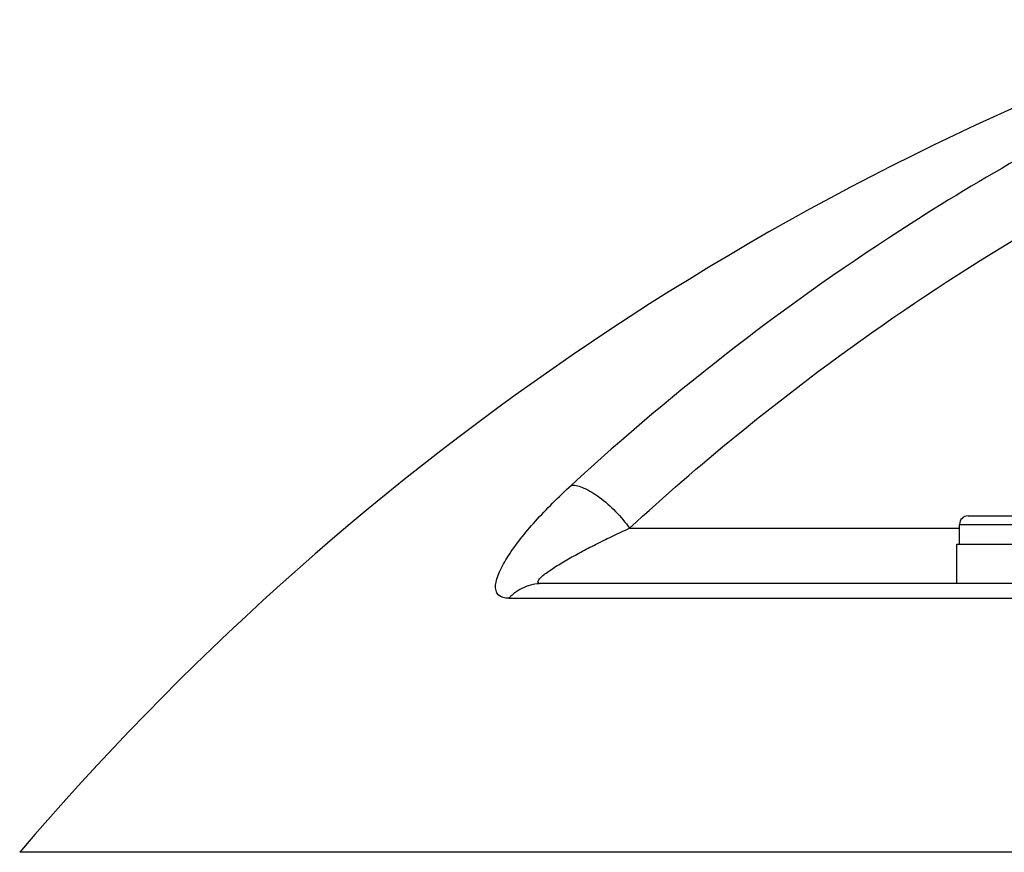
# Model space of a CAD drawing. Units: inches. Extents: x 0.5 to 16.1, y 0.5 to 11.2.
# Drawn here: x 10.2 to 10.6, y 7.1 to 7.4 of the extents above; entities that cross this region are included whole.
import ezdxf

# ---------------------------------------------------------------- set-up
doc = ezdxf.new("R2010")
doc.units = ezdxf.units.IN
doc.header["$MEASUREMENT"] = 0
doc.layers.add('Layer 1', color=7, linetype='Continuous')

# ---------------------------------------------------------------- blocks, each defined once
blk = doc.blocks.new('block 302')
at = {"layer": 'Layer 1', "color": 7, "lineweight": 25, "true_color": 0xffffff}
blk.add_lwpolyline([(10.57885, 7.20332), (10.57885, 7.21925)], dxfattribs=at)
blk = doc.blocks.new('block 303')
at = {"layer": 'Layer 1', "color": 7, "lineweight": 25, "true_color": 0xffffff}
blk.add_lwpolyline([(10.57998, 7.21925), (10.57998, 7.22721)], dxfattribs=at)
blk = doc.blocks.new('block 384')
at = {"layer": 'Layer 1', "color": 7, "lineweight": 25, "true_color": 0xffffff}
blk.add_lwpolyline([(11.88746, 7.09502), (10.20103, 7.09502)], dxfattribs=at)
blk = doc.blocks.new('block 388')
at = {"layer": 'Layer 1', "color": 7, "lineweight": 25, "true_color": 0xffffff}
blk.add_lwpolyline([(10.3982, 7.19739), (10.67489, 7.19739)], dxfattribs=at)
blk = doc.blocks.new('block 390')
at = {"layer": 'Layer 1', "color": 7, "lineweight": 25, "true_color": 0xffffff}
blk.add_lwpolyline([(10.6825, 7.20332), (10.41151, 7.20332)], dxfattribs=at)
blk = doc.blocks.new('block 391')
at = {"layer": 'Layer 1', "color": 7, "lineweight": 25, "true_color": 0xffffff}
blk.add_lwpolyline([(10.57886, 7.21925), (10.71295, 7.21925)], dxfattribs=at)
blk = doc.blocks.new('block 393')
at = {"layer": 'Layer 1', "color": 7, "lineweight": 25, "true_color": 0xffffff}
blk.add_lwpolyline([(10.44694, 7.22567), (10.57998, 7.22567)], dxfattribs=at)
blk = doc.blocks.new('block 910')
at = {"layer": 'Layer 1', "color": 7, "lineweight": 25, "true_color": 0xffffff}
blk.add_open_spline([(10.69113, 7.43061), (10.50092, 7.36413), (10.33179, 7.24832), (10.20103, 7.09502)], degree=3, dxfattribs=at)
blk = doc.blocks.new('block 1488')
at = {"layer": 'Layer 1', "color": 7, "lineweight": 25, "true_color": 0xffffff}
blk.add_open_spline([(10.60935, 7.37772), (10.59276, 7.36848), (10.57646, 7.35873), (10.56044, 7.34849), (10.51185, 7.31744), (10.46594, 7.28195), (10.42346, 7.24301)], degree=3, knots=[0, 0, 0, 0, 1, 1, 1, 2, 2, 2, 2], dxfattribs=at)
blk = doc.blocks.new('block 1509')
at = {"layer": 'Layer 1', "color": 7, "lineweight": 25, "true_color": 0xffffff}
blk.add_open_spline([(10.41151, 7.20332), (10.41103, 7.20332), (10.4104, 7.2033), (10.41013, 7.20368), (10.41005, 7.2038), (10.41001, 7.20395), (10.41001, 7.20409), (10.41001, 7.20427), (10.4101, 7.20444), (10.41019, 7.2046), (10.41031, 7.20481), (10.41045, 7.205), (10.41061, 7.20519), (10.4108, 7.20541), (10.411, 7.20562), (10.41121, 7.20582), (10.41172, 7.20632), (10.41227, 7.20677), (10.41283, 7.2072), (10.41349, 7.20771), (10.41416, 7.20819), (10.41485, 7.20866), (10.4156, 7.20918), (10.41636, 7.20968), (10.41713, 7.21017), (10.41796, 7.21069), (10.41879, 7.2112), (10.41962, 7.2117), (10.4205, 7.21223), (10.42139, 7.21274), (10.42228, 7.21325), (10.42415, 7.21432), (10.42604, 7.21536), (10.42795, 7.21637), (10.42996, 7.21744), (10.43197, 7.21847), (10.434, 7.21949), (10.43611, 7.22055), (10.43822, 7.22158), (10.44035, 7.2226), (10.44254, 7.22364), (10.44473, 7.22467), (10.44694, 7.22567)], degree=3, knots=[0, 0, 0, 0, 1, 1, 1, 2, 2, 2, 3, 3, 3, 4, 4, 4, 5, 5, 5, 6, 6, 6, 7, 7, 7, 8, 8, 8, 9, 9, 9, 10, 10, 10, 11, 11, 11, 12, 12, 12, 13, 13, 13, 14, 14, 14, 14], dxfattribs=at)
blk = doc.blocks.new('block 1510')
at = {"layer": 'Layer 1', "color": 7, "lineweight": 25, "true_color": 0xffffff}
blk.add_open_spline([(10.41151, 7.20332), (10.40907, 7.20332), (10.40661, 7.20279), (10.40437, 7.20179), (10.40204, 7.20075), (10.39994, 7.19922), (10.3982, 7.19739)], degree=3, knots=[0, 0, 0, 0, 1, 1, 1, 2, 2, 2, 2], dxfattribs=at)
blk = doc.blocks.new('block 1511')
at = {"layer": 'Layer 1', "color": 7, "lineweight": 25, "true_color": 0xffffff}
blk.add_open_spline([(10.3982, 7.19739), (10.39673, 7.19734), (10.39501, 7.19773), (10.39401, 7.19881), (10.39358, 7.19928), (10.39328, 7.19987), (10.39311, 7.20048), (10.39291, 7.20119), (10.39288, 7.20192), (10.39294, 7.20265), (10.39301, 7.20352), (10.39319, 7.20438), (10.39344, 7.20521), (10.39373, 7.20619), (10.39409, 7.20715), (10.3945, 7.20808), (10.39548, 7.2103), (10.39669, 7.21241), (10.39801, 7.21444), (10.39954, 7.21682), (10.4012, 7.2191), (10.40294, 7.22132), (10.40486, 7.22377), (10.40687, 7.22615), (10.40896, 7.22846), (10.4112, 7.23095), (10.41352, 7.23337), (10.41589, 7.23573), (10.41837, 7.2382), (10.4209, 7.24062), (10.42346, 7.24301)], degree=3, knots=[0, 0, 0, 0, 1, 1, 1, 2, 2, 2, 3, 3, 3, 4, 4, 4, 5, 5, 5, 6, 6, 6, 7, 7, 7, 8, 8, 8, 9, 9, 9, 10, 10, 10, 10], dxfattribs=at)
blk = doc.blocks.new('block 1512')
at = {"layer": 'Layer 1', "color": 7, "lineweight": 25, "true_color": 0xffffff}
blk.add_open_spline([(10.42345, 7.243), (10.42517, 7.24309), (10.42689, 7.24254), (10.4285, 7.24184), (10.43075, 7.24086), (10.43279, 7.23958), (10.43474, 7.23814), (10.43942, 7.23469), (10.44355, 7.2304), (10.44694, 7.22567)], degree=3, knots=[0, 0, 0, 0, 1, 1, 1, 2, 2, 2, 3, 3, 3, 3], dxfattribs=at)
blk = doc.blocks.new('block 1514')
at = {"layer": 'Layer 1', "color": 7, "lineweight": 25, "true_color": 0xffffff}
blk.add_open_spline([(10.44694, 7.22567), (10.46092, 7.2385), (10.47526, 7.25093), (10.48996, 7.26294), (10.53345, 7.29847), (10.58012, 7.33036), (10.62913, 7.35771)], degree=3, knots=[0, 0, 0, 0, 1, 1, 1, 2, 2, 2, 2], dxfattribs=at)
blk = doc.blocks.new('block 2036')
at = {"layer": 'Layer 1', "color": 7, "lineweight": 25, "true_color": 0xffffff}
blk.add_lwpolyline([(10.57998, 7.21925), (10.57998, 7.22721)], dxfattribs=at)
blk = doc.blocks.new('block 2049')
at = {"layer": 'Layer 1', "color": 7, "lineweight": 25, "true_color": 0xffffff}
blk.add_lwpolyline([(10.57998, 7.22721), (10.72059, 7.22721)], dxfattribs=at)
blk = doc.blocks.new('block 2051')
at = {"layer": 'Layer 1', "color": 7, "lineweight": 25, "true_color": 0xffffff}
blk.add_lwpolyline([(10.58339, 7.23062), (10.72333, 7.23062)], dxfattribs=at)
blk = doc.blocks.new('block 2410')
at = {"layer": 'Layer 1', "color": 7, "lineweight": 25, "true_color": 0xffffff}
blk.add_open_spline([(10.58339, 7.23062), (10.58151, 7.23062), (10.57998, 7.22909), (10.57998, 7.22721)], degree=3, dxfattribs=at)

msp = doc.modelspace()

# ---------------------------------------------------------------- block references
at = {"layer": 'Layer 1'}
for name in ['block 910', 'block 1488', 'block 1514', 'block 1511', 'block 1512', 'block 2410', 'block 2051', 'block 1509', 'block 393', 'block 303', 'block 2036', 'block 2049', 'block 302', 'block 391', 'block 1510', 'block 390', 'block 388', 'block 384']:
    msp.add_blockref(name, (0, 0), dxfattribs=at)

doc.saveas('drawing.dxf')
